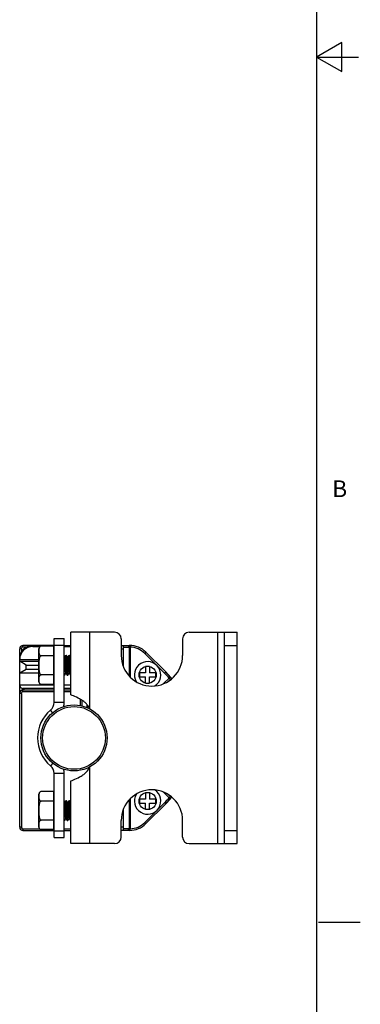
# Model space of a CAD drawing. Units: inches. Extents: x 0.5 to 33.6, y 0.5 to 21.6.
# Drawn here: x 31.6 to 33.6, y 5.4 to 11.2 of the extents above; entities that cross this region are included whole.
import ezdxf

# ---------------------------------------------------------------- set-up
doc = ezdxf.new("R2010")
doc.units = ezdxf.units.IN
doc.header["$LTSCALE"] = 1.87
doc.header["$MEASUREMENT"] = 0
doc.layers.get('0').update_dxf_attribs({"linetype": 'CONTINUOUS'})
doc.layers.add('AXIS', color=7, linetype='CONTINUOUS')
doc.styles.add('TEXTSTYLE_2', font='txt', dxfattribs={"width": 0.8})

msp = doc.modelspace()

# ---------------------------------------------------------------- linework, layer by layer
at = {"color": 7, "linetype": 'CONTINUOUS'}
for p, q in [((33.352, 0.7035), (33.352, 21.3367)), ((33.5005, 11.1095), (33.3505, 11.0229)), ((33.5005, 10.9363), (33.5005, 11.1095)), ((33.3505, 11.0229), (33.6005, 11.0229)), ((33.3505, 11.0229), (33.5005, 10.9363)), ((31.8841, 7.2214), (31.8841, 7.5954)), ((32.1459, 7.5954), (31.8841, 7.5954)), ((31.9982, 7.1381), (31.9982, 7.5954)), ((32.5907, 7.5954), (32.8762, 7.5954)), ((32.762, 6.3356), (32.762, 7.5954)), ((32.8014, 6.3356), (32.8014, 7.5954)), ((32.8762, 6.3356), (32.8762, 7.5954)), ((31.5994, 7.5068), (31.5994, 7.5167)), ((31.7848, 7.5167), (31.5994, 7.5167)), ((31.6585, 7.5108), (31.6585, 7.5167)), ((31.7809, 7.5122), (31.7081, 7.5122)), ((31.7809, 7.5122), (31.7809, 7.2849)), ((31.7809, 7.5122), (31.7848, 7.5077)), ((31.7848, 7.1769), (31.7848, 7.558)), ((31.7848, 7.558), (31.8447, 7.558)), ((31.7848, 7.5186), (31.8447, 7.5186)), ((31.8447, 7.1769), (31.8447, 7.558)), ((31.8447, 7.5167), (31.8841, 7.5167)), ((31.8573, 7.5167), (31.8514, 7.5108)), ((32.1852, 7.556), (32.1852, 7.4576)), ((32.1852, 7.5167), (32.2352, 7.5167)), ((32.199, 7.3886), (32.199, 7.5167)), ((32.2392, 7.5166), (32.2389, 7.5068)), ((32.5514, 7.556), (32.5514, 7.4576)), ((32.8014, 7.5167), (32.8762, 7.5167)), ((31.5797, 6.434), (31.5797, 7.497)), ((31.5896, 7.497), (31.5797, 7.497)), ((31.5896, 7.497), (31.5896, 7.4758)), ((31.6206, 7.5068), (31.5994, 7.5068)), ((31.6585, 7.5108), (31.7032, 7.5108)), ((31.7809, 7.4554), (31.7081, 7.4554)), ((31.7809, 7.4554), (31.7848, 7.4531)), ((31.7822, 7.5108), (31.7848, 7.5108)), ((31.8447, 7.5108), (31.8841, 7.5108)), ((31.8534, 7.457), (31.8477, 7.447)), ((31.8534, 7.457), (31.8537, 7.4572)), ((31.8537, 7.4572), (31.8577, 7.4572)), ((31.858, 7.457), (31.8577, 7.4572)), ((31.8639, 7.4467), (31.858, 7.457)), ((31.8731, 7.457), (31.8673, 7.447)), ((31.8731, 7.457), (31.8734, 7.4572)), ((31.8734, 7.4572), (31.8774, 7.4572)), ((31.8776, 7.457), (31.8774, 7.4572)), ((31.8836, 7.4467), (31.8776, 7.457)), ((32.1852, 7.497), (32.199, 7.497)), ((32.199, 7.5068), (32.2288, 7.5068)), ((32.2325, 7.5068), (32.2325, 7.335)), ((32.2325, 7.5068), (32.2389, 7.5068)), ((32.2389, 7.5068), (32.2389, 7.3289)), ((32.3327, 7.4763), (32.3257, 7.4693)), ((32.3257, 7.4693), (32.3949, 7.4001)), ((32.3327, 7.4763), (32.4504, 7.3585)), ((31.5802, 7.4379), (31.5797, 7.4379)), ((31.5797, 7.432), (31.6943, 7.432)), ((31.6191, 7.3993), (31.5797, 7.4221)), ((31.5797, 7.4221), (31.6943, 7.4221)), ((31.6191, 7.3738), (31.6191, 7.3993)), ((31.6191, 7.3993), (31.6943, 7.3993)), ((31.8478, 7.447), (31.8447, 7.447)), ((31.8675, 7.447), (31.8638, 7.447)), ((31.8841, 7.3671), (31.8823, 7.3985)), ((31.8841, 7.447), (31.8834, 7.447)), ((32.4014, 7.3937), (32.4435, 7.3515)), ((31.6191, 7.3738), (31.5797, 7.351)), ((31.6943, 7.351), (31.5797, 7.351)), ((31.6943, 7.3738), (31.6191, 7.3738)), ((31.7809, 7.3417), (31.7081, 7.3417)), ((31.7809, 7.3417), (31.7848, 7.344)), ((31.8447, 7.3399), (31.8478, 7.3399)), ((31.8481, 7.3401), (31.8478, 7.3399)), ((31.8481, 7.3401), (31.8539, 7.3501)), ((31.8537, 7.3501), (31.8575, 7.3501)), ((31.8572, 7.3507), (31.8573, 7.3504)), ((31.8573, 7.3504), (31.8633, 7.3401)), ((31.8633, 7.3401), (31.8636, 7.3399)), ((31.8636, 7.3399), (31.8675, 7.3399)), ((31.8678, 7.3401), (31.8675, 7.3399)), ((31.8678, 7.3401), (31.8736, 7.3501)), ((31.8734, 7.3501), (31.8772, 7.3501)), ((31.877, 7.3504), (31.883, 7.3401)), ((31.883, 7.3401), (31.8833, 7.3399)), ((31.8833, 7.3399), (31.8841, 7.3399)), ((32.2935, 7.3533), (32.2935, 7.3297)), ((32.3309, 7.3533), (32.2935, 7.3533)), ((32.3309, 7.3907), (32.3309, 7.3533)), ((32.3545, 7.3907), (32.3309, 7.3907)), ((32.3545, 7.3907), (32.3545, 7.3533)), ((32.3919, 7.3533), (32.3545, 7.3533)), ((32.3919, 7.3297), (32.3919, 7.3533)), ((32.4504, 7.3585), (32.4435, 7.3515)), ((32.4783, 7.3285), (32.4504, 7.3585)), ((31.7848, 7.2804), (31.5797, 7.2804)), ((31.7809, 7.2849), (31.7081, 7.2849)), ((31.7809, 7.2849), (31.7848, 7.2894)), ((31.8841, 7.2804), (31.8447, 7.2804)), ((32.2935, 7.3297), (32.3309, 7.3297)), ((32.3309, 7.2923), (32.3309, 7.3297)), ((32.3309, 7.2923), (32.3545, 7.2923)), ((32.3545, 7.2923), (32.3545, 7.3297)), ((32.3545, 7.3297), (32.3919, 7.3297)), ((32.4708, 7.3221), (32.4379, 7.2891)), ((32.4765, 7.3138), (32.4671, 7.3044)), ((32.4783, 7.3285), (32.4708, 7.3221)), ((32.4708, 7.3221), (32.4765, 7.3138)), ((32.4765, 7.3138), (32.4787, 7.3116)), ((31.5896, 7.2312), (31.5797, 7.2312)), ((31.5896, 7.2312), (31.5896, 6.434)), ((31.5994, 7.2588), (31.5994, 7.2608)), ((31.7848, 7.2608), (31.5994, 7.2608)), ((31.5994, 7.2411), (31.5994, 7.2588)), ((31.5994, 7.2588), (31.6073, 7.2509)), ((31.7848, 7.2509), (31.5994, 7.2509)), ((31.7848, 7.2411), (31.5994, 7.2411)), ((31.6073, 7.2509), (31.6073, 7.2608)), ((31.8841, 7.2608), (31.8447, 7.2608)), ((31.8841, 7.2509), (31.8447, 7.2509)), ((31.8841, 7.2411), (31.8447, 7.2411)), ((31.8447, 7.1769), (31.7848, 7.1769)), ((31.9431, 7.1582), (31.9431, 7.195)), ((31.9529, 7.156), (31.9529, 7.1884)), ((31.7771, 7.116), (31.7638, 7.1318)), ((31.7771, 6.815), (31.7638, 6.7992)), ((31.7848, 6.373), (31.7848, 6.754)), ((31.8447, 6.754), (31.7848, 6.754)), ((31.8447, 6.373), (31.8447, 6.754)), ((31.9982, 6.3356), (31.9982, 6.7929)), ((31.8841, 6.3356), (31.8841, 6.7096)), ((31.7809, 6.6461), (31.7081, 6.6461)), ((31.7809, 6.6461), (31.7848, 6.6415)), ((31.7809, 6.6461), (31.7809, 6.4188)), ((32.3545, 6.6387), (32.3309, 6.6387)), ((32.3309, 6.6387), (32.3309, 6.6013)), ((32.3545, 6.6387), (32.3545, 6.6013)), ((32.4379, 6.6419), (32.4708, 6.6089)), ((31.7809, 6.5892), (31.7081, 6.5892)), ((31.7809, 6.5892), (31.7848, 6.587)), ((31.8478, 6.5808), (31.8447, 6.5808)), ((31.8534, 6.5908), (31.8477, 6.5808)), ((31.8534, 6.5908), (31.8537, 6.5911)), ((31.8537, 6.5911), (31.8577, 6.5911)), ((31.858, 6.5908), (31.8577, 6.5911)), ((31.8639, 6.5805), (31.858, 6.5908)), ((31.8675, 6.5808), (31.8638, 6.5808)), ((31.8731, 6.5908), (31.8673, 6.5808)), ((31.8731, 6.5908), (31.8734, 6.5911)), ((31.8734, 6.5911), (31.8774, 6.5911)), ((31.8776, 6.5908), (31.8774, 6.5911)), ((31.8836, 6.5805), (31.8776, 6.5908)), ((31.8841, 6.5808), (31.8834, 6.5808)), ((32.2325, 6.596), (32.2325, 6.4242)), ((32.2389, 6.6021), (32.2389, 6.4242)), ((32.3309, 6.6013), (32.2935, 6.6013)), ((32.2935, 6.6013), (32.2935, 6.5777)), ((32.2935, 6.5777), (32.3309, 6.5777)), ((32.3309, 6.5403), (32.3309, 6.5777)), ((32.4504, 6.5725), (32.3327, 6.4547)), ((32.3919, 6.6013), (32.3545, 6.6013)), ((32.3545, 6.5777), (32.3919, 6.5777)), ((32.3545, 6.5403), (32.3545, 6.5777)), ((32.3919, 6.5777), (32.3919, 6.6013)), ((32.4435, 6.5794), (32.4014, 6.5373)), ((32.4504, 6.5725), (32.4435, 6.5794)), ((32.4504, 6.5725), (32.4783, 6.6025)), ((32.4671, 6.6266), (32.4765, 6.6172)), ((32.4765, 6.6172), (32.4708, 6.6089)), ((32.4783, 6.6025), (32.4708, 6.6089)), ((32.4787, 6.6194), (32.4765, 6.6172)), ((31.8841, 6.501), (31.8823, 6.5323)), ((32.199, 6.4143), (32.199, 6.5423)), ((32.3949, 6.5309), (32.3257, 6.4616)), ((32.3309, 6.5403), (32.3545, 6.5403)), ((31.7809, 6.4756), (31.7081, 6.4756)), ((31.7809, 6.4756), (31.7848, 6.4779)), ((31.8447, 6.4738), (31.8478, 6.4738)), ((31.8481, 6.474), (31.8478, 6.4738)), ((31.8481, 6.474), (31.8539, 6.484)), ((31.8537, 6.484), (31.8575, 6.484)), ((31.8572, 6.4845), (31.8573, 6.4843)), ((31.8573, 6.4843), (31.8633, 6.474)), ((31.8633, 6.474), (31.8636, 6.4738)), ((31.8636, 6.4738), (31.8675, 6.4738)), ((31.8678, 6.474), (31.8675, 6.4738)), ((31.8678, 6.474), (31.8736, 6.484)), ((31.8734, 6.484), (31.8772, 6.484)), ((31.877, 6.4843), (31.883, 6.474)), ((31.883, 6.474), (31.8833, 6.4738)), ((31.8833, 6.4738), (31.8841, 6.4738)), ((32.1852, 6.3749), (32.1852, 6.4734)), ((32.3327, 6.4547), (32.3257, 6.4616)), ((32.5514, 6.3749), (32.5514, 6.4734)), ((31.5896, 6.434), (31.5797, 6.434)), ((31.5994, 6.4241), (31.5994, 6.4143)), ((31.5994, 6.4241), (31.6979, 6.4241)), ((31.5994, 6.4143), (31.7848, 6.4143)), ((31.7809, 6.4188), (31.7081, 6.4188)), ((31.7809, 6.4188), (31.7848, 6.4233)), ((31.7848, 6.4123), (31.8447, 6.4123)), ((31.8447, 6.4241), (31.8841, 6.4241)), ((31.8447, 6.4143), (31.8841, 6.4143)), ((32.199, 6.434), (32.1852, 6.434)), ((32.2352, 6.4143), (32.1852, 6.4143)), ((32.2288, 6.4241), (32.199, 6.4241)), ((32.2389, 6.4242), (32.2325, 6.4242)), ((32.2392, 6.4144), (32.2389, 6.4242)), ((32.8014, 6.4143), (32.8762, 6.4143)), ((31.7848, 6.373), (31.8447, 6.373)), ((32.1459, 6.3356), (31.8841, 6.3356)), ((32.5907, 6.3356), (32.8762, 6.3356)), ((33.361, 5.8669), (33.611, 5.8669))]:
    msp.add_line(p, q, dxfattribs=at)
for radius in [0.1969, 0.187]:
    msp.add_circle((31.9037, 6.9655), radius, dxfattribs=at)
for centre, radius, start, end in [((32.1459, 7.556), 0.0394, 0, 90), ((32.5907, 7.556), 0.0394, 90, 180), ((31.6585, 7.4379), 0.0787, 90, 180), ((31.5994, 7.497), 0.0197, 90, 180), ((32.2352, 7.3789), 0.1378, 44.98992, 90), ((31.6585, 7.432), 0.0787, 90, 180), ((31.5994, 7.497), 0.00984, 90, 180), ((32.2288, 7.3789), 0.128, 88.35157, 89.99996), ((32.2352, 7.3789), 0.128, 44.98992, 88.35153), ((31.8675, 7.3401), 0.000169, 258.86672, 269.95889), ((32.0573, 6.9655), 0.5461, 40.7675, 44.98992), ((32.0573, 6.9655), 0.5559, 39.44968, 45), ((31.5994, 7.2804), 0.0197, 180, 270), ((32.4835, 7.3069), 0.00984, 85.49751, 135), ((31.5994, 7.2312), 0.0197, 90, 180), ((31.5994, 7.2312), 0.00984, 90, 180), ((31.7258, 7.1769), 0.0591, 310.08135, 360), ((31.7258, 7.1769), 0.1189, 348.05797, 360), ((31.9037, 6.9655), 0.2173, 130.08135, 229.91865), ((31.9376, 7.1209), 0.0608, 17.97478, 18.14997), ((31.7258, 6.754), 0.0591, 0, 49.91865), ((31.7258, 6.754), 0.1189, 0, 12.01776), ((32.0573, 6.9655), 0.5461, 315.01008, 319.2325), ((32.0573, 6.9655), 0.5559, 315, 320.55032), ((32.4835, 6.6241), 0.00984, 225, 274.50249), ((31.8675, 6.4739), 0.000169, 258.86672, 269.95889), ((32.2352, 6.5521), 0.128, 271.64847, 315.01008), ((31.5994, 6.434), 0.0197, 180, 270), ((31.5994, 6.434), 0.00984, 180, 270), ((32.2288, 6.5521), 0.128, 270.00004, 271.64843), ((32.2352, 6.5521), 0.1378, 270, 315.01008), ((32.1459, 6.3749), 0.0394, 270, 360), ((32.5907, 6.3749), 0.0394, 180, 270)]:
    msp.add_arc(centre, radius, start, end, dxfattribs=at)
for points, knots in [([(32.2352, 7.5167), (32.2348, 7.5167), (32.2339, 7.5165), (32.2322, 7.5157), (32.2304, 7.5137), (32.2291, 7.5105), (32.2288, 7.5081), (32.2288, 7.5068)], [0, 0, 0, 0, 0.098878, 0.202488, 0.434578, 0.705175, 1, 1, 1, 1]), ([(32.2392, 7.5166), (32.2388, 7.5166), (32.2379, 7.5165), (32.2361, 7.5157), (32.2342, 7.5138), (32.2328, 7.5105), (32.2325, 7.5081), (32.2325, 7.5068)], [0, 0, 0, 0, 0.098684, 0.202121, 0.43437, 0.705342, 1, 1, 1, 1]), ([(31.8537, 7.4572), (31.8537, 7.4572), (31.8538, 7.4572), (31.8538, 7.4572), (31.8538, 7.4572)], [0, 0, 0, 0, 0.497223, 1, 1, 1, 1]), ([(31.8538, 7.4572), (31.8538, 7.4572), (31.854, 7.4571), (31.8542, 7.4567), (31.8544, 7.4559), (31.8547, 7.4545), (31.855, 7.4526), (31.8553, 7.4503), (31.8556, 7.4474), (31.8559, 7.4442), (31.8563, 7.439), (31.8568, 7.4318), (31.8574, 7.4222), (31.8579, 7.4118), (31.8585, 7.4009), (31.8591, 7.3899), (31.8597, 7.3793), (31.8603, 7.3693), (31.8609, 7.3604), (31.8614, 7.3538), (31.8618, 7.3492), (31.8621, 7.3465), (31.8624, 7.3442), (31.8626, 7.3424), (31.8629, 7.3411), (31.8632, 7.3404), (31.8633, 7.3401)], [0, 0, 0, 0, 0.00151, 0.003832, 0.011499, 0.02341, 0.03954, 0.059782, 0.083966, 0.111887, 0.143297, 0.215441, 0.297831, 0.38752, 0.481294, 0.575795, 0.667639, 0.75353, 0.830391, 0.895477, 0.922867, 0.946486, 0.966137, 0.981655, 0.992943, 1, 1, 1, 1]), ([(31.8603, 7.4378), (31.8601, 7.4403), (31.8599, 7.4438), (31.8594, 7.4482), (31.8592, 7.4508), (31.8589, 7.4531), (31.8586, 7.4548), (31.8583, 7.4561), (31.8581, 7.4567), (31.858, 7.457)], [0, 0, 0, 0, 0.383653, 0.544986, 0.684095, 0.799869, 0.891389, 0.958089, 1, 1, 1, 1]), ([(31.8734, 7.4572), (31.8735, 7.4572), (31.8738, 7.4569), (31.8739, 7.4566), (31.8739, 7.4564)], [0, 0, 0, 0, 0.332554, 1, 1, 1, 1]), ([(31.8739, 7.4564), (31.8741, 7.4561), (31.8742, 7.4552), (31.8746, 7.4531), (31.8751, 7.4495), (31.8756, 7.4441), (31.8759, 7.44), (31.876, 7.4378)], [0, 0, 0, 0, 0.056332, 0.133448, 0.34853, 0.640016, 1, 1, 1, 1]), ([(31.8823, 7.3985), (31.8821, 7.4021), (31.8817, 7.4091), (31.8811, 7.4194), (31.8806, 7.429), (31.88, 7.4376), (31.8795, 7.4439), (31.8791, 7.4483), (31.8788, 7.4509), (31.8785, 7.4531), (31.8783, 7.4548), (31.878, 7.4561), (31.8778, 7.4567), (31.8776, 7.457)], [0, 0, 0, 0, 0.18395, 0.361696, 0.527188, 0.674806, 0.799545, 0.851991, 0.897213, 0.934855, 0.964618, 0.986332, 1, 1, 1, 1]), ([(31.8447, 7.4455), (31.8449, 7.4445), (31.8453, 7.4421), (31.8459, 7.4378), (31.8464, 7.4322), (31.847, 7.4255), (31.8475, 7.4179), (31.8481, 7.4097), (31.8486, 7.4012), (31.8492, 7.3926), (31.8498, 7.3841), (31.8503, 7.3761), (31.8509, 7.3689), (31.8514, 7.3626), (31.852, 7.3575), (31.8524, 7.3541), (31.8528, 7.352), (31.8531, 7.3511), (31.8533, 7.3506), (31.8534, 7.3503), (31.8536, 7.3501), (31.8537, 7.3501)], [0, 0, 0, 0, 0.031049, 0.076825, 0.135948, 0.206542, 0.286336, 0.372752, 0.462994, 0.554136, 0.643226, 0.727378, 0.803868, 0.87023, 0.924336, 0.964489, 0.978953, 0.98957, 0.993447, 0.996406, 1, 1, 1, 1]), ([(31.8478, 7.447), (31.848, 7.447), (31.8481, 7.4468), (31.8483, 7.4465), (31.8485, 7.4459), (31.8488, 7.445), (31.8492, 7.4428), (31.8497, 7.4391), (31.8502, 7.4337), (31.8508, 7.427), (31.8514, 7.4194), (31.8519, 7.411), (31.8525, 7.4022), (31.8531, 7.3933), (31.8537, 7.3846), (31.8542, 7.3763), (31.8548, 7.3688), (31.8554, 7.3624), (31.8559, 7.3577), (31.8563, 7.3547), (31.8566, 7.353), (31.8569, 7.3517), (31.8571, 7.351), (31.8572, 7.3507)], [0, 0, 0, 0, 0.003719, 0.006825, 0.010905, 0.0221, 0.037363, 0.079705, 0.136644, 0.206264, 0.286178, 0.373629, 0.465591, 0.558882, 0.650271, 0.736594, 0.814866, 0.882389, 0.936851, 0.958593, 0.976437, 0.990253, 1, 1, 1, 1]), ([(31.8675, 7.3399), (31.8674, 7.3399), (31.8672, 7.3402), (31.867, 7.3407), (31.8668, 7.3415), (31.8666, 7.3426), (31.8663, 7.3439), (31.866, 7.3463), (31.8656, 7.3499), (31.8652, 7.355), (31.8648, 7.361), (31.8643, 7.3678), (31.8639, 7.3751), (31.8634, 7.383), (31.8628, 7.394), (31.8621, 7.4076), (31.8613, 7.4232), (31.8606, 7.4332), (31.8603, 7.4378)], [0, 0, 0, 0, 0.00302, 0.008541, 0.016914, 0.028188, 0.04234, 0.059321, 0.101429, 0.153696, 0.215075, 0.28432, 0.360019, 0.440629, 0.524502, 0.695143, 0.85806, 1, 1, 1, 1]), ([(31.8639, 7.4467), (31.8641, 7.4465), (31.8643, 7.4459), (31.8645, 7.4448), (31.8648, 7.4433), (31.8652, 7.4407), (31.8657, 7.4365), (31.866, 7.433), (31.8662, 7.431)], [0, 0, 0, 0, 0.046679, 0.11666, 0.210019, 0.326219, 0.623763, 1, 1, 1, 1]), ([(31.8662, 7.431), (31.8665, 7.4271), (31.8672, 7.4188), (31.868, 7.4059), (31.8688, 7.3946), (31.8694, 7.3855), (31.8698, 7.379), (31.8702, 7.3729), (31.8707, 7.3673), (31.8711, 7.3624), (31.8716, 7.3582), (31.872, 7.3549), (31.8724, 7.3524), (31.8728, 7.351), (31.8731, 7.3503), (31.8733, 7.3501), (31.8734, 7.3501)], [0, 0, 0, 0, 0.142455, 0.305943, 0.477088, 0.561138, 0.641851, 0.717565, 0.786727, 0.847919, 0.899892, 0.941608, 0.972275, 0.991444, 0.996828, 1, 1, 1, 1]), ([(31.8675, 7.447), (31.8677, 7.447), (31.8679, 7.4467), (31.868, 7.4464), (31.8683, 7.4457), (31.8685, 7.4445), (31.8689, 7.4426), (31.8692, 7.4403), (31.8696, 7.4364), (31.8699, 7.4332), (31.8701, 7.431)], [0, 0, 0, 0, 0.025739, 0.048276, 0.078183, 0.160702, 0.273319, 0.415118, 0.584746, 1, 1, 1, 1]), ([(31.8701, 7.431), (31.8705, 7.4273), (31.8711, 7.4195), (31.8719, 7.4072), (31.8727, 7.3944), (31.8734, 7.3836), (31.874, 7.3755), (31.8744, 7.3699), (31.8748, 7.3649), (31.8753, 7.3605), (31.8757, 7.3568), (31.8761, 7.3539), (31.8764, 7.352), (31.8768, 7.351), (31.8769, 7.3506), (31.877, 7.3504)], [0, 0, 0, 0, 0.135754, 0.291233, 0.454918, 0.614637, 0.689267, 0.758531, 0.821141, 0.875939, 0.921922, 0.958262, 0.984361, 0.993478, 1, 1, 1, 1]), ([(31.876, 7.4378), (31.8764, 7.4333), (31.877, 7.4238), (31.8778, 7.4088), (31.8786, 7.3931), (31.8793, 7.38), (31.8799, 7.37), (31.8804, 7.3633), (31.8808, 7.3573), (31.8812, 7.352), (31.8816, 7.3476), (31.882, 7.3445), (31.8823, 7.3426), (31.8825, 7.3415), (31.8827, 7.3407), (31.8829, 7.3403), (31.883, 7.3401)], [0, 0, 0, 0, 0.136936, 0.293876, 0.458944, 0.619647, 0.69452, 0.763819, 0.82623, 0.880573, 0.92583, 0.961164, 0.974909, 0.985968, 0.994321, 1, 1, 1, 1]), ([(31.8478, 7.3399), (31.8477, 7.3399), (31.8475, 7.3401), (31.8474, 7.3405), (31.8472, 7.3411), (31.8469, 7.3423), (31.8466, 7.3444), (31.8462, 7.3476), (31.8458, 7.3515), (31.8454, 7.3561), (31.8451, 7.3614), (31.8448, 7.3652), (31.8447, 7.3671)], [0, 0, 0, 0, 0.009015, 0.024512, 0.047557, 0.07838, 0.16324, 0.278249, 0.421781, 0.59169, 0.785414, 1, 1, 1, 1]), ([(31.8478, 7.3399), (31.8478, 7.3399), (31.8478, 7.3399), (31.8478, 7.3399), (31.8478, 7.3399)], [0, 0, 0, 0, 0.497223, 1, 1, 1, 1]), ([(31.9953, 7.1399), (31.9934, 7.1457), (31.9875, 7.1575), (31.974, 7.173), (31.9569, 7.1868), (31.9323, 7.2017), (31.9075, 7.2128), (31.8894, 7.2195), (31.8841, 7.2214)], [0, 0, 0, 0, 0.130335, 0.273602, 0.429814, 0.592511, 0.880113, 1, 1, 1, 1]), ([(31.8841, 6.7096), (31.8894, 6.7115), (31.9075, 6.7182), (31.9323, 6.7293), (31.9569, 6.7442), (31.974, 6.758), (31.9875, 6.7735), (31.9934, 6.7852), (31.9953, 6.7911)], [0, 0, 0, 0, 0.119888, 0.40749, 0.570188, 0.7264, 0.869666, 1, 1, 1, 1]), ([(31.8447, 6.5793), (31.8449, 6.5784), (31.8453, 6.5759), (31.8459, 6.5716), (31.8464, 6.566), (31.847, 6.5593), (31.8475, 6.5518), (31.8481, 6.5436), (31.8486, 6.535), (31.8492, 6.5264), (31.8498, 6.518), (31.8503, 6.51), (31.8509, 6.5028), (31.8514, 6.4965), (31.852, 6.4914), (31.8524, 6.4879), (31.8528, 6.4859), (31.8531, 6.485), (31.8533, 6.4844), (31.8534, 6.4842), (31.8536, 6.484), (31.8537, 6.484)], [0, 0, 0, 0, 0.031049, 0.076825, 0.135948, 0.206542, 0.286336, 0.372752, 0.462994, 0.554136, 0.643226, 0.727378, 0.803868, 0.87023, 0.924336, 0.964489, 0.978953, 0.98957, 0.993447, 0.996406, 1, 1, 1, 1]), ([(31.8478, 6.5808), (31.848, 6.5808), (31.8481, 6.5807), (31.8483, 6.5803), (31.8485, 6.5798), (31.8488, 6.5788), (31.8492, 6.5766), (31.8497, 6.573), (31.8502, 6.5675), (31.8508, 6.5609), (31.8514, 6.5532), (31.8519, 6.5449), (31.8525, 6.5361), (31.8531, 6.5272), (31.8537, 6.5184), (31.8542, 6.5102), (31.8548, 6.5027), (31.8554, 6.4962), (31.8559, 6.4916), (31.8563, 6.4886), (31.8566, 6.4869), (31.8569, 6.4856), (31.8571, 6.4848), (31.8572, 6.4845)], [0, 0, 0, 0, 0.003719, 0.006825, 0.010905, 0.0221, 0.037363, 0.079705, 0.136644, 0.206264, 0.286178, 0.373629, 0.465591, 0.558882, 0.650271, 0.736594, 0.814866, 0.882389, 0.936851, 0.958593, 0.976437, 0.990253, 1, 1, 1, 1]), ([(31.8537, 6.5911), (31.8537, 6.5911), (31.8538, 6.5911), (31.8538, 6.5911), (31.8538, 6.5911)], [0, 0, 0, 0, 0.497223, 1, 1, 1, 1]), ([(31.8538, 6.5911), (31.8538, 6.5911), (31.854, 6.591), (31.8542, 6.5906), (31.8544, 6.5897), (31.8547, 6.5884), (31.855, 6.5865), (31.8553, 6.5841), (31.8556, 6.5813), (31.8559, 6.578), (31.8563, 6.5729), (31.8568, 6.5656), (31.8574, 6.5561), (31.8579, 6.5457), (31.8585, 6.5348), (31.8591, 6.5238), (31.8597, 6.5131), (31.8603, 6.5032), (31.8609, 6.4942), (31.8614, 6.4876), (31.8618, 6.4831), (31.8621, 6.4803), (31.8624, 6.478), (31.8626, 6.4762), (31.8629, 6.4749), (31.8632, 6.4742), (31.8633, 6.474)], [0, 0, 0, 0, 0.00151, 0.003832, 0.011499, 0.02341, 0.03954, 0.059782, 0.083966, 0.111887, 0.143297, 0.215441, 0.297831, 0.38752, 0.481294, 0.575795, 0.667639, 0.75353, 0.830391, 0.895477, 0.922867, 0.946486, 0.966137, 0.981655, 0.992943, 1, 1, 1, 1]), ([(31.8603, 6.5717), (31.8601, 6.5741), (31.8599, 6.5776), (31.8594, 6.582), (31.8592, 6.5847), (31.8589, 6.5869), (31.8586, 6.5887), (31.8583, 6.5899), (31.8581, 6.5906), (31.858, 6.5908)], [0, 0, 0, 0, 0.383653, 0.544986, 0.684095, 0.799869, 0.891389, 0.958089, 1, 1, 1, 1]), ([(31.8639, 6.5805), (31.8641, 6.5803), (31.8643, 6.5797), (31.8645, 6.5787), (31.8648, 6.5772), (31.8652, 6.5745), (31.8657, 6.5704), (31.866, 6.5668), (31.8662, 6.5648)], [0, 0, 0, 0, 0.046679, 0.11666, 0.210019, 0.326219, 0.623763, 1, 1, 1, 1]), ([(31.8675, 6.5808), (31.8677, 6.5808), (31.8679, 6.5806), (31.868, 6.5802), (31.8683, 6.5795), (31.8685, 6.5783), (31.8689, 6.5765), (31.8692, 6.5742), (31.8696, 6.5703), (31.8699, 6.5671), (31.8701, 6.5648)], [0, 0, 0, 0, 0.025739, 0.048276, 0.078183, 0.160702, 0.273319, 0.415118, 0.584746, 1, 1, 1, 1]), ([(31.8734, 6.5911), (31.8735, 6.5911), (31.8738, 6.5908), (31.8739, 6.5905), (31.8739, 6.5903)], [0, 0, 0, 0, 0.332554, 1, 1, 1, 1]), ([(31.8739, 6.5903), (31.8741, 6.5899), (31.8742, 6.5891), (31.8746, 6.587), (31.8751, 6.5833), (31.8756, 6.578), (31.8759, 6.5739), (31.876, 6.5717)], [0, 0, 0, 0, 0.056332, 0.133448, 0.34853, 0.640016, 1, 1, 1, 1]), ([(31.8823, 6.5323), (31.8821, 6.5359), (31.8817, 6.543), (31.8811, 6.5533), (31.8806, 6.5629), (31.88, 6.5715), (31.8795, 6.5778), (31.8791, 6.5821), (31.8788, 6.5848), (31.8785, 6.587), (31.8783, 6.5887), (31.878, 6.5899), (31.8778, 6.5906), (31.8776, 6.5908)], [0, 0, 0, 0, 0.18395, 0.361696, 0.527188, 0.674806, 0.799545, 0.851991, 0.897213, 0.934855, 0.964618, 0.986332, 1, 1, 1, 1]), ([(31.8675, 6.4738), (31.8674, 6.4738), (31.8672, 6.474), (31.867, 6.4745), (31.8668, 6.4753), (31.8666, 6.4764), (31.8663, 6.4778), (31.866, 6.4802), (31.8656, 6.4838), (31.8652, 6.4889), (31.8648, 6.4949), (31.8643, 6.5016), (31.8639, 6.509), (31.8634, 6.5169), (31.8628, 6.5278), (31.8621, 6.5415), (31.8613, 6.557), (31.8606, 6.567), (31.8603, 6.5717)], [0, 0, 0, 0, 0.00302, 0.008541, 0.016914, 0.028188, 0.04234, 0.059321, 0.101429, 0.153696, 0.215075, 0.28432, 0.360019, 0.440629, 0.524502, 0.695143, 0.85806, 1, 1, 1, 1]), ([(31.8662, 6.5648), (31.8665, 6.561), (31.8672, 6.5527), (31.868, 6.5398), (31.8688, 6.5284), (31.8694, 6.5194), (31.8698, 6.5128), (31.8702, 6.5067), (31.8707, 6.5012), (31.8711, 6.4962), (31.8716, 6.4921), (31.872, 6.4887), (31.8724, 6.4863), (31.8728, 6.4848), (31.8731, 6.4841), (31.8733, 6.484), (31.8734, 6.484)], [0, 0, 0, 0, 0.142455, 0.305943, 0.477088, 0.561138, 0.641851, 0.717565, 0.786727, 0.847919, 0.899892, 0.941608, 0.972275, 0.991444, 0.996828, 1, 1, 1, 1]), ([(31.8701, 6.5648), (31.8705, 6.5612), (31.8711, 6.5533), (31.8719, 6.5411), (31.8727, 6.5282), (31.8734, 6.5175), (31.874, 6.5093), (31.8744, 6.5038), (31.8748, 6.4988), (31.8753, 6.4944), (31.8757, 6.4907), (31.8761, 6.4878), (31.8764, 6.4859), (31.8768, 6.4848), (31.8769, 6.4844), (31.877, 6.4843)], [0, 0, 0, 0, 0.135754, 0.291233, 0.454918, 0.614637, 0.689267, 0.758531, 0.821141, 0.875939, 0.921922, 0.958262, 0.984361, 0.993478, 1, 1, 1, 1]), ([(31.876, 6.5717), (31.8764, 6.5672), (31.877, 6.5576), (31.8778, 6.5427), (31.8786, 6.5269), (31.8793, 6.5138), (31.8799, 6.5039), (31.8804, 6.4972), (31.8808, 6.4911), (31.8812, 6.4858), (31.8816, 6.4814), (31.882, 6.4784), (31.8823, 6.4764), (31.8825, 6.4754), (31.8827, 6.4746), (31.8829, 6.4742), (31.883, 6.474)], [0, 0, 0, 0, 0.136936, 0.293876, 0.458944, 0.619647, 0.69452, 0.763819, 0.82623, 0.880573, 0.92583, 0.961164, 0.974909, 0.985968, 0.994321, 1, 1, 1, 1]), ([(31.8478, 6.4738), (31.8477, 6.4738), (31.8475, 6.474), (31.8474, 6.4743), (31.8472, 6.475), (31.8469, 6.4762), (31.8466, 6.4783), (31.8462, 6.4814), (31.8458, 6.4853), (31.8454, 6.49), (31.8451, 6.4953), (31.8448, 6.499), (31.8447, 6.501)], [0, 0, 0, 0, 0.009015, 0.024512, 0.047557, 0.07838, 0.16324, 0.278249, 0.421781, 0.59169, 0.785414, 1, 1, 1, 1]), ([(31.8478, 6.4738), (31.8478, 6.4738), (31.8478, 6.4738), (31.8478, 6.4738), (31.8478, 6.4738)], [0, 0, 0, 0, 0.497223, 1, 1, 1, 1]), ([(32.2352, 6.4143), (32.2348, 6.4143), (32.2339, 6.4144), (32.2322, 6.4152), (32.2304, 6.4172), (32.2291, 6.4204), (32.2288, 6.4229), (32.2288, 6.4241)], [0, 0, 0, 0, 0.098878, 0.202488, 0.434578, 0.705175, 1, 1, 1, 1]), ([(32.2392, 6.4144), (32.2388, 6.4143), (32.2379, 6.4145), (32.2361, 6.4152), (32.2342, 6.4172), (32.2328, 6.4204), (32.2325, 6.4229), (32.2325, 6.4242)], [0, 0, 0, 0, 0.098684, 0.202121, 0.43437, 0.705342, 1, 1, 1, 1])]:
    msp.add_open_spline(points, degree=3, knots=knots, dxfattribs=at)
at = {"layer": 'AXIS', "color": 7, "linetype": 'CONTINUOUS'}
for p, q in [((31.7081, 7.5122), (31.7049, 7.5115)), ((31.6943, 7.3001), (31.6943, 7.497)), ((31.8537, 7.4572), (31.8577, 7.4572)), ((31.8734, 7.4572), (31.8774, 7.4572)), ((31.5797, 7.4221), (31.5797, 7.432)), ((31.5797, 7.2804), (31.5797, 7.351)), ((31.8447, 7.3399), (31.8478, 7.3399)), ((31.8636, 7.3399), (31.8675, 7.3399)), ((31.8833, 7.3399), (31.8841, 7.3399)), ((31.9825, 7.1459), (31.9825, 7.1621)), ((31.6943, 6.434), (31.6943, 6.6308)), ((31.7081, 6.6461), (31.7049, 6.6454)), ((31.8537, 6.5911), (31.8577, 6.5911)), ((31.8734, 6.5911), (31.8774, 6.5911)), ((31.8447, 6.4738), (31.8478, 6.4738)), ((31.8636, 6.4738), (31.8675, 6.4738)), ((31.8833, 6.4738), (31.8841, 6.4738))]:
    msp.add_line(p, q, dxfattribs=at)
for centre in [(32.3427, 7.3415), (32.3427, 6.5895)]:
    msp.add_circle(centre, 0.0512, dxfattribs=at)
for centre, radius, start, end in [((31.7096, 7.497), 0.0153, 95.71143, 180), ((31.7092, 7.4982), 0.014, 112.14362, 121.56771), ((31.7094, 7.4979), 0.0144, 108.3487, 112.16044), ((31.7309, 7.4926), 0.0364, 172.49292, 173.18204), ((32.3683, 7.4576), 0.1831, 180, 360), ((32.3427, 7.3415), 0.0787, 302.59, 211.44644), ((31.7096, 7.3001), 0.0153, 180, 264.28857), ((31.7349, 7.305), 0.0405, 185.83563, 186.32882), ((31.7328, 7.3047), 0.0383, 186.32939, 186.78814), ((31.7092, 7.2988), 0.0139, 237.43477, 248.51643), ((31.7094, 7.2992), 0.0144, 248.44373, 251.39665), ((31.7095, 7.2997), 0.0149, 251.43581, 264.36365), ((32.0809, 7.1525), 0.0984, 174.88758, 184.02998), ((31.7096, 6.6308), 0.0153, 95.71143, 180), ((31.7309, 6.6265), 0.0364, 172.49292, 173.18204), ((31.7092, 6.6321), 0.014, 112.14362, 121.56771), ((31.7094, 6.6317), 0.0144, 108.3487, 112.16044), ((32.3683, 6.4734), 0.1831, 0, 180), ((32.3427, 6.5895), 0.0787, 148.55356, 57.41), ((31.7096, 6.434), 0.0153, 180, 264.28857), ((31.7349, 6.4388), 0.0405, 185.83563, 186.32882), ((31.7328, 6.4386), 0.0383, 186.32939, 186.78814), ((31.7092, 6.4327), 0.0139, 237.43477, 248.51643), ((31.7094, 6.4331), 0.0144, 248.44373, 251.39665), ((31.7095, 6.4336), 0.0149, 251.43581, 264.36365)]:
    msp.add_arc(centre, radius, start, end, dxfattribs=at)
for points, knots in [([(31.6947, 7.4969), (31.6944, 7.4948), (31.6943, 7.4904), (31.6943, 7.486), (31.6943, 7.4838)], [0, 0, 0, 0, 0.500274, 1, 1, 1, 1]), ([(31.6943, 7.4838), (31.6943, 7.4812), (31.6943, 7.4761), (31.6946, 7.4696), (31.696, 7.4644), (31.6981, 7.4605), (31.702, 7.4569), (31.7059, 7.4556), (31.7081, 7.4554)], [0, 0, 0, 0, 0.218759, 0.438124, 0.550629, 0.670825, 0.812131, 1, 1, 1, 1]), ([(31.7081, 7.4554), (31.7068, 7.4551), (31.7044, 7.454), (31.7017, 7.4512), (31.6996, 7.448), (31.6981, 7.4444), (31.6969, 7.4407), (31.6958, 7.4357), (31.6949, 7.4294), (31.6945, 7.4217), (31.6943, 7.414), (31.6943, 7.4063), (31.6943, 7.4011), (31.6943, 7.3986)], [0, 0, 0, 0, 0.062264, 0.124705, 0.187211, 0.249733, 0.31226, 0.374788, 0.49981, 0.624853, 0.749901, 0.874951, 1, 1, 1, 1]), ([(31.7019, 7.5102), (31.7006, 7.5094), (31.6985, 7.5075), (31.6965, 7.5042), (31.6953, 7.5008), (31.6949, 7.4985), (31.6947, 7.4974)], [0, 0, 0, 0, 0.292735, 0.542795, 0.774847, 1, 1, 1, 1]), ([(31.6943, 7.3986), (31.6943, 7.396), (31.6943, 7.3909), (31.6943, 7.3831), (31.6945, 7.3754), (31.6949, 7.3678), (31.6958, 7.3614), (31.6969, 7.3564), (31.6981, 7.3527), (31.6996, 7.3491), (31.7017, 7.3459), (31.7044, 7.3431), (31.7068, 7.342), (31.7081, 7.3417)], [0, 0, 0, 0, 0.125066, 0.250132, 0.375196, 0.500252, 0.625282, 0.687812, 0.750335, 0.812844, 0.875323, 0.937737, 1, 1, 1, 1]), ([(31.7081, 7.3417), (31.7059, 7.3415), (31.702, 7.3403), (31.6981, 7.3366), (31.696, 7.3327), (31.6946, 7.3275), (31.6943, 7.321), (31.6943, 7.3159), (31.6943, 7.3133)], [0, 0, 0, 0, 0.187925, 0.329264, 0.449454, 0.561945, 0.781277, 1, 1, 1, 1]), ([(31.6943, 7.3133), (31.6943, 7.3112), (31.6943, 7.3071), (31.6944, 7.3029), (31.6946, 7.3008)], [0, 0, 0, 0, 0.4998, 1, 1, 1, 1]), ([(31.6947, 7.3002), (31.6948, 7.299), (31.6952, 7.2967), (31.6963, 7.2932), (31.6983, 7.2898), (31.7004, 7.2879), (31.7017, 7.2871)], [0, 0, 0, 0, 0.226335, 0.459003, 0.70875, 1, 1, 1, 1]), ([(31.6947, 6.6308), (31.6944, 6.6286), (31.6943, 6.6242), (31.6943, 6.6198), (31.6943, 6.6177)], [0, 0, 0, 0, 0.500274, 1, 1, 1, 1]), ([(31.7019, 6.644), (31.7006, 6.6432), (31.6985, 6.6414), (31.6965, 6.638), (31.6953, 6.6346), (31.6949, 6.6324), (31.6947, 6.6312)], [0, 0, 0, 0, 0.292735, 0.542795, 0.774847, 1, 1, 1, 1]), ([(31.6943, 6.6177), (31.6943, 6.6151), (31.6943, 6.6099), (31.6946, 6.6035), (31.696, 6.5983), (31.6981, 6.5944), (31.702, 6.5907), (31.7059, 6.5895), (31.7081, 6.5892)], [0, 0, 0, 0, 0.218759, 0.438124, 0.550629, 0.670825, 0.812131, 1, 1, 1, 1]), ([(31.7081, 6.5892), (31.7068, 6.589), (31.7044, 6.5879), (31.7017, 6.5851), (31.6996, 6.5818), (31.6981, 6.5783), (31.6969, 6.5746), (31.6958, 6.5696), (31.6949, 6.5632), (31.6945, 6.5555), (31.6943, 6.5478), (31.6943, 6.5401), (31.6943, 6.535), (31.6943, 6.5324)], [0, 0, 0, 0, 0.062264, 0.124705, 0.187211, 0.249733, 0.31226, 0.374788, 0.49981, 0.624853, 0.749901, 0.874951, 1, 1, 1, 1]), ([(31.6943, 6.5324), (31.6943, 6.5298), (31.6943, 6.5247), (31.6943, 6.517), (31.6945, 6.5093), (31.6949, 6.5016), (31.6958, 6.4952), (31.6969, 6.4902), (31.6981, 6.4865), (31.6996, 6.483), (31.7017, 6.4797), (31.7044, 6.477), (31.7068, 6.4758), (31.7081, 6.4756)], [0, 0, 0, 0, 0.125066, 0.250132, 0.375196, 0.500252, 0.625282, 0.687812, 0.750335, 0.812844, 0.875323, 0.937737, 1, 1, 1, 1]), ([(31.7081, 6.4756), (31.7059, 6.4754), (31.702, 6.4741), (31.6981, 6.4704), (31.696, 6.4665), (31.6946, 6.4614), (31.6943, 6.4549), (31.6943, 6.4497), (31.6943, 6.4472)], [0, 0, 0, 0, 0.187925, 0.329264, 0.449454, 0.561945, 0.781277, 1, 1, 1, 1]), ([(31.6943, 6.4472), (31.6943, 6.4451), (31.6943, 6.4409), (31.6944, 6.4368), (31.6946, 6.4347)], [0, 0, 0, 0, 0.4998, 1, 1, 1, 1]), ([(31.6947, 6.434), (31.6948, 6.4329), (31.6952, 6.4306), (31.6963, 6.4271), (31.6983, 6.4236), (31.7004, 6.4217), (31.7017, 6.4209)], [0, 0, 0, 0, 0.226335, 0.459003, 0.70875, 1, 1, 1, 1])]:
    msp.add_open_spline(points, degree=3, knots=knots, dxfattribs=at)

# ---------------------------------------------------------------- texts
at = {"color": 7, "linetype": 'CONTINUOUS', "insert": (33.443, 8.5004), "char_height": 0.1, "width": 0.08, "attachment_point": 1, "line_spacing_factor": 0.9, "style": 'TEXTSTYLE_2'}
msp.add_mtext('B', dxfattribs=at)

doc.saveas('drawing.dxf')
